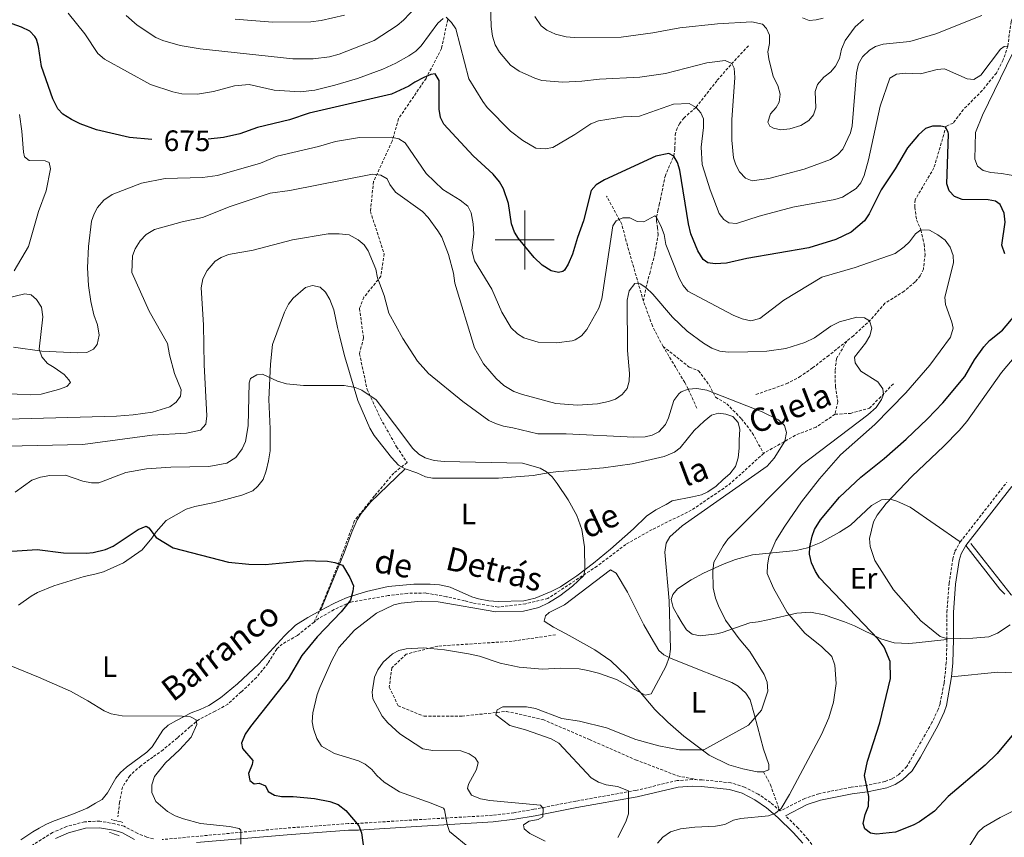
# Model space of a CAD drawing. Units: metres. Extents: x 644087 to 648604, y 4729541 to 4732605.
# Drawn here: x 645828 to 646163, y 4730297 to 4730575 of the extents above; entities that cross this region are included whole.
import ezdxf
from ezdxf.enums import TextEntityAlignment as Align

# ---------------------------------------------------------------- set-up
doc = ezdxf.new("R2010")
doc.units = ezdxf.units.M
doc.header["$MEASUREMENT"] = 0
doc.linetypes.add('TRAZOS', pattern=[0.75, 0.5, -0.25])
doc.linetypes.add('TRAZOSX2', pattern=[1.5, 1, -0.5])
for name, color, linetype, lineweight in [('Level 11', 142, 'Continuous', 13), ('Level 20', 19, 'Continuous', 0), ('Level 21', 19, 'TRAZOSX2', 0), ('Level 36', 92, 'Continuous', 0), ('Level 37', 92, 'Continuous', 0), ('Level 4', 36, 'Continuous', 30), ('Level 41', 39, 'Continuous', 0), ('Level 43', 142, 'Continuous', 0), ('Level 5', 36, 'Continuous', 0), ('Level 63', 7, 'Continuous', 0)]:
    doc.layers.add(name, color=color, linetype=linetype, lineweight=lineweight)
doc.styles.add('Arial', font='ARIAL.TTF', dxfattribs={"height": 0.2})

msp = doc.modelspace()

# ---------------------------------------------------------------- linework, layer by layer
at = {"layer": 'Level 11', "color": 142, "linetype": 'TRAZOSX2', "lineweight": 13}
for points in [[(646168.07, 4730580.84, 684.15), (646165.54, 4730574.35, 682.12), (646164.42, 4730565.97, 680.01), (646162.87, 4730561.27, 679.55), (646160.53, 4730556.8, 679.13), (646155.7, 4730550.84, 678.4), (646149.31, 4730544.37, 677.31), (646145.8, 4730539.78, 675.51), (646143.47, 4730538.75, 675.08), (646139.28, 4730524.52, 673.21), (646132.85, 4730513.63, 671.41), (646132.78, 4730511.16, 671.41), (646133.35, 4730506.85, 671.41), (646134.85, 4730503.4, 670.01), (646135.93, 4730498.57, 669.28), (646136.28, 4730495.11, 668.68), (646135.72, 4730490.07, 667.76), (646134.61, 4730487.81, 667.33), (646132.92, 4730485.75, 666.97), (646129.17, 4730482.56, 666.49), (646122.63, 4730478.45, 665.51), (646117.72, 4730472.79, 665.04), (646111.86, 4730467.38, 664.49), (646109.63, 4730465.6, 664.34)], [(645973.86, 4730575.03, 680.01), (645971.66, 4730565.16, 678.21), (645966.44, 4730555, 675.01), (645957.1, 4730541.28, 672.11), (645954.9, 4730533.6, 669.57), (645948.58, 4730519.88, 664.55), (645947.48, 4730509.73, 662.47), (645952.16, 4730495.32, 660.95), (645951.06, 4730487.64, 660.24), (645945.29, 4730480.5, 659.1), (645943.78, 4730476.66, 658.71), (645945.15, 4730466.65, 658.3), (645943.78, 4730461.3, 657.21), (645946.39, 4730449.09, 655.32), (645950.92, 4730439.35, 654.73), (645956.42, 4730429.61, 654.57), (645959.99, 4730424.26, 654.47), (645955.46, 4730420.69, 653.9), (645948.86, 4730412.87, 652.82), (645942.12, 4730404.5, 651.7), (645936.35, 4730389, 650.01), (645930.03, 4730373.5, 650.01), (645928.3, 4730369.96, 650.01)], [(646040.42, 4730479.12, 664.85), (646041.26, 4730483.79, 665.01), (646042.56, 4730488.57, 665.76), (646044.27, 4730495.27, 668.16), (646045.39, 4730501.71, 670.86), (646045.2, 4730504.14, 670.73), (646044.81, 4730506.67, 669.98), (646044.88, 4730507.81, 670.01), (646045.34, 4730509.95, 671.21), (646045.81, 4730511.94, 672.85), (646046.19, 4730513.69, 673.61), (646047.76, 4730521.65, 674.51), (646050.73, 4730528.55, 675.01), (646051.12, 4730530.91, 675.62), (646051.24, 4730535.71, 677.2), (646051.62, 4730537.35, 677.71), (646052.66, 4730539.53, 678.37), (646054.12, 4730541.47, 679.01), (646058.32, 4730545.14, 680.01), (646065.53, 4730554.33, 683.61), (646070.38, 4730559.9, 684.92), (646076.39, 4730566.32, 688.16)], [(646040.42, 4730479.12, 664.85), (646034.97, 4730498.03, 668.61), (646033.06, 4730505.35, 669.06), (646027.88, 4730514.9, 673.11)], [(646047.08, 4730463.79, 661.46), (646043.49, 4730470.76, 662.81), (646040.42, 4730479.12, 664.85)], [(646047.08, 4730463.79, 661.46), (646056.03, 4730456.74, 662.01), (646059.19, 4730455.5, 661.97), (646062.76, 4730450.7, 660.69), (646064.96, 4730446.45, 660.01), (646068.8, 4730444.25, 660.01), (646073.75, 4730439.18, 660.01), (646077.46, 4730434.37, 660.01), (646081.31, 4730427.38, 660.01)], [(646058.59, 4730442.73, 660.51), (646055.64, 4730449.29, 659.61), (646054.49, 4730451.49, 659.53), (646047.08, 4730463.79, 661.46)], [(646109.63, 4730465.6, 664.34), (646103.49, 4730460.71, 663.94), (646098.01, 4730456.44, 663.21), (646093.91, 4730453.6, 662.48), (646089.55, 4730451.24, 661.74), (646078.34, 4730447.23, 660.51)], [(646109.63, 4730465.6, 664.34), (646106.17, 4730459.62, 664.82), (646105.62, 4730455.51, 664.12), (646105.76, 4730450.15, 663.42), (646106.58, 4730444.94, 663.36), (646105.62, 4730440.69, 663.08)], [(646105.62, 4730440.69, 663.08), (646110.84, 4730440.96, 663.99), (646117.3, 4730442.75, 665.01), (646120.6, 4730446.04, 665.01), (646125.54, 4730451.12, 667.3)], [(646105.62, 4730440.69, 663.08), (646099.16, 4730436.3, 662.94), (646092.15, 4730433.55, 661.73), (646081.31, 4730427.38, 660.01)], [(646081.31, 4730427.38, 660.01), (646074.71, 4730421.34, 660.01), (646069.08, 4730416.4, 660.01), (646056.71, 4730408.03, 660.01), (646043.38, 4730401.45, 659.12), (646034.39, 4730396.39, 657.53), (646024.63, 4730388.98, 655.77), (646007.9, 4730378.02, 655.01), (646000.34, 4730376.17, 655.01), (645990.93, 4730375.07, 655.01), (645982.2, 4730376.51, 655.01), (645979.55, 4730377.2, 655.01), (645973.37, 4730378.57, 655.01), (645966.37, 4730379.87, 655.01), (645960.11, 4730379.74, 654.13), (645953.59, 4730378.98, 653.86), (645940.76, 4730376.74, 650.32), (645935.13, 4730374.2, 650.01), (645929.98, 4730371.25, 650.01), (645928.3, 4730369.96, 650.01)], [(645928.3, 4730369.96, 650.01), (645926.95, 4730368.92, 650.01), (645922.69, 4730365.42, 650.01), (645917.5, 4730362.5, 650.01), (645915.64, 4730360.79, 650.01), (645912.62, 4730355.92, 649.48), (645908.7, 4730351.05, 648.67), (645903.48, 4730346.18, 647.7), (645899.02, 4730342.06, 646.82), (645894.69, 4730339.59, 646.05), (645889.29, 4730336.94, 645.21), (645886.06, 4730334.26, 645.01), (645881.8, 4730330.56, 645.01), (645876.93, 4730326.51, 645.01), (645873.49, 4730324.04, 645.01), (645869.37, 4730321.09, 645), (645865.59, 4730317.66, 644.3), (645863.12, 4730313.82, 643.72), (645862.15, 4730308.69, 643.24), (645861.54, 4730303.68, 642.82)]]:
    msp.add_polyline3d(points, dxfattribs=at)
at = {"layer": 'Level 20', "color": 19, "linetype": 'Continuous', "lineweight": 0, "ltscale": 0.5}
msp.add_polyline3d([(646151.89, 4730396.66, 680.01), (646165.6, 4730379.21, 680.01), (646202.52, 4730364.41, 669.94), (646227.77, 4730349.83, 663.53), (646222.14, 4730343.79, 663.79), (646220.26, 4730335.87, 663.68), (646222.14, 4730325.04, 663.01), (646223.6, 4730319, 662.08), (646223.8, 4730317.13, 661.76), (646218.78, 4730313.06, 661.95), (646201.9, 4730300.88, 663.14), (646183.96, 4730287.75, 664.16), (646180.83, 4730268.17, 664.68)], dxfattribs=at)
at = {"layer": 'Level 21', "color": 1, "linetype": 'TRAZOS', "lineweight": 0}
for p, q in [((645859.29, 4730302.75, 642.42), (645863.28, 4730301.79, 642.95)), ((645858.74, 4730298.36, 642.05), (645862.04, 4730297.26, 642.22))]:
    msp.add_line(p, q, dxfattribs=at)
at = {"layer": 'Level 21', "color": 19, "linetype": 'TRAZOSX2', "lineweight": 0}
for points in [[(646148.25, 4730397.23, 683.94), (646164.07, 4730417.53, 682.07)], [(646143.71, 4730364.04, 679.94), (646143.68, 4730373.32, 681.45), (646144.44, 4730383.13, 683.12), (646145.69, 4730391.43, 683.97), (646146.41, 4730394.07, 684.15), (646148.25, 4730397.23, 683.94)], [(646010.54, 4730365.64, 657.45), (645995.7, 4730363.44, 657.86), (645970.42, 4730361.8, 659.68), (645959.71, 4730359.05, 660.01), (645954.76, 4730354.39, 660.01), (645953.93, 4730347.8, 660.01), (645956.96, 4730341.49, 660.01), (645965.75, 4730337.92, 660.01), (645978.67, 4730337.92, 662.15), (645993.78, 4730339.57, 665.01), (646006.15, 4730336.83, 665.01), (646022.08, 4730329.97, 665.01), (646037.75, 4730323.11, 665.01), (646052.04, 4730317.62, 666.54), (646058.74, 4730316.33, 666.89)], [(646143.71, 4730364.04, 679.94), (646143.5, 4730356.22, 679.12), (646142.72, 4730349.14, 678.32), (646141.36, 4730342.18, 677.39), (646140.71, 4730340.17, 677.28), (646138.62, 4730335.74, 677.39), (646130.05, 4730320.78, 676.41), (646127.23, 4730318.03, 676.13), (646125.03, 4730316.67, 675.86), (646122.62, 4730315.7, 675.53), (646116.34, 4730314.39, 674.66), (646111.09, 4730313.76, 674.2), (646103.88, 4730312.34, 672.44), (646100.13, 4730311.56, 671.85), (646095.29, 4730309.95, 671.09), (646086.99, 4730305.71, 669.73)], [(646081.32, 4730318.99, 668.03), (646083.65, 4730314.6, 668.94), (646086.87, 4730305.69, 669.94)], [(646058.74, 4730316.33, 666.89), (646057.07, 4730316.36, 666.78), (646051.92, 4730316.01, 666.81), (646037.8, 4730312.69, 665.28), (646017.39, 4730309.03, 662.92), (646003.13, 4730306.25, 659.16), (645996.36, 4730305.09, 658.13), (645989.05, 4730304.2, 657.26), (645963.08, 4730302.69, 653.07), (645943.3, 4730301.45, 650.61), (645939.91, 4730301.39, 648.81), (645918.93, 4730299.86, 647.26), (645876.59, 4730295.95, 642.5)], [(646086.99, 4730305.71, 669.73), (646083.7, 4730308.51, 669.33), (646079.49, 4730311.43, 669), (646074.86, 4730313.78, 668.61), (646070.17, 4730315.25, 668.03), (646060.35, 4730316.31, 667), (646058.74, 4730316.33, 666.89)], [(645873.64, 4730296.17, 642.08), (645871.4, 4730296.8, 641.75), (645868.16, 4730298.08, 641.6), (645863.69, 4730300.47, 641.6), (645860.52, 4730301.3, 641.6), (645855.43, 4730302.22, 641.6), (645850.21, 4730302.01, 641.6), (645844.06, 4730300.36, 641.4), (645839.3, 4730298.37, 640.7), (645828.26, 4730291.34, 640.7)], [(646187.7, 4730266.01, 662.31), (646139.06, 4730275.48, 668.73), (646124.41, 4730278.33, 670.41), (646117.53, 4730279.43, 670.79), (646112.76, 4730280.39, 671.61), (646108.16, 4730281.72, 672.22), (646105.13, 4730284.4, 672.14), (646102.03, 4730288.13, 671.53), (646096.4, 4730296.07, 670.96), (646093.06, 4730299.86, 670.46), (646088.73, 4730304.08, 669.84)]]:
    msp.add_polyline3d(points, dxfattribs=at)
at = {"layer": 'Level 21', "color": 19, "linetype": 'Continuous', "lineweight": 0}
for points in [[(646150.12, 4730395.97, 683.94), (646165.85, 4730416.13, 682.07)], [(646145.23, 4730351.32, 678.6), (646145.75, 4730356.06, 679.12), (646145.96, 4730364.02, 679.94), (646145.93, 4730373.23, 681.45), (646146.67, 4730382.88, 683.12), (646147.9, 4730390.96, 683.97), (646148.5, 4730393.19, 684.15), (646150.12, 4730395.97, 683.94)], [(646088.73, 4730304.08, 669.84), (646096.16, 4730307.86, 671.09), (646100.72, 4730309.38, 671.85), (646111.45, 4730311.53, 674.2), (646116.7, 4730312.17, 674.66), (646123.27, 4730313.54, 675.53), (646126.05, 4730314.65, 675.86), (646128.62, 4730316.25, 676.13), (646131.82, 4730319.36, 676.41), (646134.68, 4730324.01, 676.6), (646140.62, 4730334.71, 677.39), (646142.8, 4730339.34, 677.28), (646143.54, 4730341.62, 677.39), (646145.23, 4730351.32, 678.6)], [(645888.35, 4730294.92, 643.66), (645919.11, 4730297.61, 647.26), (645940.02, 4730299.14, 648.81), (645943.39, 4730299.2, 650.61), (645963.22, 4730300.44, 653.07), (645989.25, 4730301.95, 657.26), (645996.69, 4730302.86, 658.13), (646003.54, 4730304.04, 659.16), (646017.8, 4730306.82, 662.92), (646038.25, 4730310.49, 665.28), (646052.26, 4730313.78, 666.81), (646057.13, 4730314.11, 666.78), (646060.21, 4730314.06, 667), (646069.71, 4730313.04, 668.03), (646074.01, 4730311.69, 668.61), (646078.34, 4730309.49, 669), (646082.33, 4730306.73, 669.33), (646086.13, 4730303.49, 669.73), (646091.42, 4730298.31, 670.46), (646094.64, 4730294.67, 670.96)], [(645840.34, 4730296.37, 640.7), (645844.78, 4730298.22, 641.4), (645850.55, 4730299.78, 641.6), (645855.27, 4730299.97, 641.6), (645860.02, 4730299.11, 641.6), (645862.86, 4730298.36, 641.6), (645867.21, 4730296.03, 641.6)]]:
    msp.add_polyline3d(points, dxfattribs=at)
at = {"layer": 'Level 36', "color": 92, "linetype": 'Continuous', "lineweight": 0}
for points in [[(645827.74, 4730375.73, 647.62), (645832.04, 4730378.75, 647.9), (645834.19, 4730380, 647.9), (645839.76, 4730382.26, 647.9), (645850.05, 4730385.47, 647.9), (645853.66, 4730386.25, 648.8), (645856.67, 4730387.03, 648.8), (645863.43, 4730390.17, 649.46), (645869.83, 4730394.51, 649.7), (645873.15, 4730398.56, 649.7), (645874.56, 4730400.64, 650.6), (645877.95, 4730404.52, 650.6), (645884.78, 4730408.41, 650.6), (645887.71, 4730409.32, 650.6), (645893.85, 4730410.52, 650.6), (645896.62, 4730411.17, 651.5), (645903.78, 4730413.2, 652.02), (645907.44, 4730414.62, 652.41), (645909.22, 4730416.17, 653.27), (645910.95, 4730418.47, 653.31), (645911.98, 4730421.42, 653.31), (645912.82, 4730424.86, 653.31), (645913.36, 4730428.26, 654.21), (645913.37, 4730435.71, 655.13), (645912.95, 4730445.68, 655.94), (645913.45, 4730457.71, 656.01), (645914.19, 4730464.41, 656.01), (645918.23, 4730475.48, 656.01), (645919.63, 4730478.16, 656.01), (645921.17, 4730480.14, 656.01), (645925.45, 4730483.82, 656.01), (645927.76, 4730484.48, 656.84), (645930.41, 4730483.91, 656.91), (645932.25, 4730482.25, 656.91), (645933.74, 4730479.73, 656.91), (645935.01, 4730476.25, 656.91), (645936.33, 4730470.23, 656.91), (645937.11, 4730466.98, 656.01), (645938.02, 4730463.25, 656.01), (645938.79, 4730460.24, 655.11), (645943.27, 4730445.35, 655.11), (645947.31, 4730435.98, 655.11), (645948.81, 4730433.46, 654.21), (645954.62, 4730425.95, 654.21), (645957.08, 4730423.33, 654.21), (645959.29, 4730422.15, 654.21)], [(645822.59, 4730447.71, 667.72), (645831.87, 4730447.26, 667.72), (645835.41, 4730447.56, 667.72), (645841.3, 4730449.12, 667.72), (645844.19, 4730450.13, 667.72), (645845.37, 4730451.48, 667.72), (645844.87, 4730452.44, 667.72), (645843.25, 4730454.24, 668.38), (645839.84, 4730456.58, 668.62), (645837.64, 4730458, 669.52), (645835.67, 4730460.26, 669.52), (645834.78, 4730462.78, 670.42), (645836.02, 4730473.88, 670.42), (645835.6, 4730477.1, 670.42), (645833.9, 4730479.68, 670.42), (645832.02, 4730481.34, 670.42), (645829.86, 4730481.67, 670.42), (645820.84, 4730479.46, 670.42)], [(645959.29, 4730422.15, 654.21), (645963.29, 4730420.78, 654.21), (645966.21, 4730419.38, 654.21), (645968.58, 4730418.97, 653.47), (645991.08, 4730418.96, 653.31), (646002.94, 4730419.9, 653.31), (646008.73, 4730420.84, 655.11), (646011.62, 4730421.26, 655.11), (646015, 4730421.44, 656.01), (646026.83, 4730422.49, 656.01), (646036.59, 4730423.86, 656.01), (646040.09, 4730424.65, 657.81), (646047.5, 4730426.27, 657.81), (646051.03, 4730427.74, 657.81), (646052.9, 4730429.22, 657.81), (646057.7, 4730435.17, 657.81), (646061.12, 4730438.31, 657.81), (646063.62, 4730440.4, 658.71), (646065.91, 4730441.06, 659.58), (646068.45, 4730440.73, 659.61), (646070.81, 4730439.95, 659.61), (646072.61, 4730437.9, 659.61), (646073.25, 4730435.47, 659.61), (646072.95, 4730431.99, 659.61), (646073, 4730429.09, 658.71), (646072.7, 4730425.82, 658.71), (646071.78, 4730422.9, 658.71), (646069.77, 4730420.45, 658.71), (646067.51, 4730418.48, 657.81), (646065.13, 4730416.26, 657.81), (646062.38, 4730414.28, 657.81), (646060.18, 4730413.23, 657.2), (646057.07, 4730412.55, 656.03), (646050.23, 4730411.17, 656.01), (646048.17, 4730409.99, 655.15), (646044.6, 4730408.17, 655.11), (646041.49, 4730406.06, 655.11), (646037.04, 4730401.67, 655.11), (646029.24, 4730394.83, 655.43), (646023.46, 4730389.99, 655.82), (646017.8, 4730385.71, 656.01), (646015.05, 4730383.85, 655.11), (646012.18, 4730381.99, 655.11), (646009.07, 4730380.36, 654.21), (646003.62, 4730378.07, 654.21), (645999.69, 4730377.18, 654.21), (645991, 4730376.91, 654.21), (645987.85, 4730377.21, 653.31), (645984.33, 4730377.88, 653.31), (645982.03, 4730378.59, 652.59), (645974.6, 4730381.82, 652.41), (645972.15, 4730382.43, 652.41), (645970.96, 4730382.6, 652.41), (645967.81, 4730382.91, 651.5), (645962.25, 4730382.82, 651.5), (645953.49, 4730382.02, 651.41), (645946.14, 4730380.41, 650.46), (645939.61, 4730378.31, 649.7), (645936.97, 4730377.18, 650.6), (645934.81, 4730376.12, 650.27), (645930.52, 4730373.9, 648.74)], [(645930.52, 4730373.9, 648.74), (645938.58, 4730393.56, 651.44), (645941.18, 4730400.59, 651.39), (645943.01, 4730404.76, 651.63), (645944.31, 4730406.91, 651.83), (645947.52, 4730410.75, 652.32), (645959.29, 4730422.15, 654.21)], [(646143.71, 4730364.04, 679.94), (646133.22, 4730362.89, 679.94), (646130.79, 4730362.68, 679.43), (646125.72, 4730362.88, 677.24), (646121.19, 4730364.25, 676.23), (646112.2, 4730368.69, 674.45), (646108.8, 4730370.08, 673.64), (646101.9, 4730372.45, 671.36), (646097.24, 4730373.36, 669.77), (646092.57, 4730373.04, 668.67), (646082.77, 4730370.75, 667.88), (646079.43, 4730370.06, 667.34), (646076.66, 4730369.65, 666.43), (646067.26, 4730366.43, 665.11), (646065.36, 4730365.95, 664.63), (646059.69, 4730365.25, 662.83), (646057.02, 4730365.8, 662.83), (646055.04, 4730367.33, 662.83), (646053.57, 4730369.61, 662.83), (646052.08, 4730372.12, 661.93), (646050.58, 4730374.88, 661.93), (646049.81, 4730377.64, 661.93), (646050.38, 4730379.35, 661.93), (646052.03, 4730381.22, 661.93), (646056.66, 4730384.29, 662.12), (646060.91, 4730386.59, 663.38), (646067.38, 4730389.59, 666.27), (646071.79, 4730391.31, 667.94), (646077.55, 4730392.82, 669.21), (646092.43, 4730394.27, 671.88), (646096.28, 4730395.25, 672.74), (646100.74, 4730397.07, 674.06), (646107.09, 4730400.55, 676.23), (646110.89, 4730402.99, 677.24), (646118.09, 4730409.68, 678.85), (646121.45, 4730411.55, 679.44), (646124.39, 4730411.81, 679.94), (646126.69, 4730411.12, 680.4), (646131.22, 4730409.04, 681.37), (646148.25, 4730397.23, 683.94)], [(646150.12, 4730395.97, 683.94), (646161.74, 4730381.18, 680.34), (646163.4, 4730379.47, 679.73)], [(646013.51, 4730375.83, 656.01), (646029.23, 4730387.72, 656.01), (646031.09, 4730386.65, 656.91), (646035.03, 4730380.1, 657.4), (646040.6, 4730368.97, 657.23), (646043.02, 4730364.7, 657.79), (646045.63, 4730360.33, 659.06), (646047.4, 4730358.77, 659.61), (646049.59, 4730357.69, 659.97), (646058.89, 4730353.99, 661), (646070.55, 4730349.37, 664.01), (646072.67, 4730348.11, 664.49), (646075.31, 4730345.72, 665.01), (646076.7, 4730343.49, 665.13), (646078.22, 4730338.28, 665.01), (646081.32, 4730326.73, 666.81), (646083.1, 4730321.44, 666.81), (646083.13, 4730319.63, 667.72), (646081.32, 4730318.99, 667.72)], [(646081.32, 4730318.99, 667.72), (646079.15, 4730318.96, 667.72), (646074.28, 4730319.97, 667.41), (646069.53, 4730321.42, 666.65), (646062.81, 4730324.67, 665.19), (646054.15, 4730331.11, 662.82), (646048.72, 4730335.94, 661.16), (646044.32, 4730340.2, 660.15), (646034.67, 4730351.63, 658.57), (646029.28, 4730356.81, 657.94), (646023.86, 4730360.5, 657.51), (646015.12, 4730365.41, 657.14), (646012.21, 4730366.99, 656.91), (646009.77, 4730368.27, 656.01), (646006.6, 4730370.27, 656.01), (646007.05, 4730372.09, 656.01), (646008.36, 4730373.2, 656.01), (646013.51, 4730375.83, 656.01)], [(645930.52, 4730373.9, 648.74), (645926.24, 4730371.57, 647.27), (645921.97, 4730368.9, 647), (645918.24, 4730365.33, 647), (645909.54, 4730355.8, 647), (645902.3, 4730348.96, 646.71), (645896.51, 4730344.23, 646.31), (645892.5, 4730341.6, 646.1), (645889.51, 4730340.22, 646.1), (645886.5, 4730339.08, 645.2), (645881.47, 4730336.46, 645.2), (645878.72, 4730334.84, 644.3), (645876.85, 4730333.17, 644.3), (645873.17, 4730327.49, 644.3), (645871.39, 4730325.73, 644.3), (645864.46, 4730320.57, 644.3), (645862.44, 4730318.73, 643.4), (645860.82, 4730316.82, 643.4), (645857.97, 4730311.88, 643.4), (645856.2, 4730309.55, 643.4), (645853.92, 4730308.31, 643.4), (645851.05, 4730306.68, 642.5), (645846.44, 4730304.67, 642.04), (645839.27, 4730302.13, 642.23), (645837, 4730301.12, 642.5), (645834.73, 4730299.88, 643.4), (645832.66, 4730298.56, 643.55), (645828.54, 4730295.83, 643.12)], [(646165.98, 4730352.74, 676.74), (646161.01, 4730352.89, 677.43), (646145.23, 4730351.32, 678.6)]]:
    msp.add_polyline3d(points, dxfattribs=at)
at = {"layer": 'Level 4', "color": 36, "linetype": 'Continuous', "lineweight": 30}
for points in [[(645873.11, 4730534.2, 675.01), (645865.46, 4730534.88, 675.01), (645854.27, 4730537.52, 675.01), (645848.76, 4730539.51, 675.01), (645845.72, 4730540.96, 675.01), (645842.85, 4730542.8, 675.01), (645841.14, 4730544.63, 675.01), (645839.36, 4730548.03, 675.01), (645835.52, 4730559.01, 675.01), (645834.52, 4730565.88, 675.01), (645833.86, 4730568.28, 675.01), (645833.32, 4730569.26, 675.01), (645831.53, 4730571, 675.01), (645828.8, 4730572.44, 675.01), (645825.61, 4730573.56, 675.01), (645813.95, 4730576.11, 675.01), (645811.59, 4730576.95, 675.01), (645780.79, 4730593.47, 675.01), (645769.98, 4730599.75, 675.01), (645759.52, 4730606.61, 675.01), (645747.87, 4730615.25, 675.01), (645741.57, 4730620.38, 675.01)], [(646020.07, 4730506.46, 675.01), (646017.93, 4730500.82, 675.01), (646016.28, 4730495.19, 675.01), (646014.82, 4730491.77, 675.01), (646013.5, 4730489.71, 675.01), (646012.98, 4730489.28, 675.01), (646011.48, 4730488.88, 675.01), (646009.06, 4730489.47, 675.01), (646005.96, 4730491.43, 675.01), (646003.27, 4730494.02, 675.01), (645997.87, 4730500.54, 675.01), (645996.54, 4730502.66, 675.01), (645995.48, 4730505.51, 675.01), (645994.45, 4730512.38, 675.01), (645992.78, 4730517.35, 675.01), (645991.4, 4730519.79, 675.01), (645989.31, 4730522.36, 675.01), (645982.46, 4730528.6, 675.01), (645972.46, 4730539.38, 675.01), (645971.38, 4730541.63, 675.01), (645970.86, 4730544.47, 675.01), (645970.88, 4730554.27, 675.01), (645969.52, 4730556.51, 675.01), (645968.01, 4730556.3, 675.01), (645965.71, 4730555.33, 675.01), (645962.57, 4730553.75, 675.01), (645960.54, 4730552.3, 675.01), (645954.72, 4730549.65, 675.01), (645926.71, 4730543.13, 675.01), (645919.93, 4730540.93, 675.01), (645909.02, 4730538.28, 675.01), (645903.02, 4730536.1, 675.01), (645897.55, 4730534.83, 675.01), (645892.32, 4730534.3, 675.01)], [(646163.42, 4730495.33, 675.01), (646162.35, 4730498.24, 675.01), (646163.57, 4730506.05, 675.01), (646163.14, 4730509.06, 675.01), (646161.77, 4730512.06, 675.01), (646160.24, 4730513.17, 675.01), (646157.79, 4730513.69, 675.01), (646148.9, 4730513.73, 675.01), (646146.24, 4730514.81, 675.01), (646144.51, 4730516.67, 675.01), (646143.71, 4730519.05, 675.01), (646144.21, 4730535.97, 675.01), (646144.16, 4730536.68, 675.01), (646143.19, 4730538.37, 675.01), (646141.67, 4730538.72, 675.01), (646138.84, 4730538.67, 675.01), (646136.46, 4730537.89, 675.01), (646133.98, 4730535.75, 675.01), (646130.28, 4730531.34, 675.01), (646126.08, 4730524.23, 675.01), (646121.27, 4730517.03, 675.01), (646117.26, 4730508.84, 675.01), (646115.6, 4730506.54, 675.01), (646111.13, 4730502.69, 675.01), (646105.89, 4730500.14, 675.01), (646096.69, 4730497.34, 675.01), (646075.58, 4730493.74, 675.01), (646068.64, 4730492.13, 675.01), (646064.87, 4730491.88, 675.01), (646062.39, 4730492.16, 675.01), (646060.69, 4730493.32, 675.01), (646058.94, 4730496.31, 675.01), (646056.57, 4730502.12, 675.01), (646055.76, 4730505.51, 675.01), (646052.8, 4730523.77, 675.01), (646051.99, 4730526.4, 675.01), (646050.73, 4730528.55, 675.01), (646049.11, 4730529.37, 675.01), (646044.59, 4730528.54, 675.01), (646027.17, 4730520.5, 675.01), (646024.37, 4730518.75, 675.01), (646022.67, 4730516.87, 675.01), (646020.07, 4730506.46, 675.01)], [(646166.95, 4730332.56, 675.01), (646160.82, 4730325.25, 675.01), (646156.76, 4730321.24, 675.01), (646144.1, 4730310.63, 675.01), (646139.47, 4730305.65, 675.01), (646134.38, 4730302, 675.01), (646132.19, 4730300.8, 675.01), (646126.19, 4730298.43, 675.01), (646119.78, 4730297.75, 675.01), (646117.69, 4730298.1, 675.01), (646115.78, 4730299.57, 675.01), (646115.18, 4730301.45, 675.01), (646115.88, 4730304.49, 675.01), (646116.97, 4730307.34, 675.01), (646117.1, 4730310.55, 675.01), (646115.64, 4730317.71, 675.01), (646116.7, 4730322.63, 675.01), (646120.82, 4730335.73, 675.01), (646124.53, 4730350.71, 675.01), (646124.43, 4730356.56, 675.01), (646122.33, 4730361.44, 675.01), (646120.34, 4730364.16, 675.01), (646100.33, 4730385.04, 675.01), (646098.94, 4730387.12, 675.01), (646097.63, 4730390.16, 675.01), (646096.98, 4730393.1, 675.01), (646097.01, 4730395.6, 675.01), (646097.82, 4730399.16, 675.01), (646098.68, 4730401.5, 675.01), (646100.71, 4730404.71, 675.01), (646107.13, 4730412.44, 675.01), (646114.36, 4730419.3, 675.01), (646122.29, 4730425.64, 675.01), (646129.82, 4730432.26, 675.01), (646137.07, 4730439.14, 675.01), (646142.26, 4730444.55, 675.01), (646149.75, 4730453.5, 675.01), (646153.05, 4730459.22, 675.01), (646156.25, 4730463.67, 675.01), (646158.23, 4730465.73, 675.01), (646162.65, 4730469.35, 675.01), (646166.95, 4730474.38, 675.01)], [(645818.54, 4730393.62, 650.01), (645834.12, 4730394.67, 650.01), (645842.99, 4730393.52, 650.01), (645850.71, 4730393.4, 650.01), (645853.19, 4730393.67, 650.01), (645857.3, 4730394.65, 650.01), (645859.92, 4730395.83, 650.01), (645868.47, 4730401.45, 650.01), (645871.13, 4730402.63, 650.01), (645872.09, 4730402.08, 650.01), (645874.6, 4730398.73, 650.01), (645880.32, 4730395.24, 650.01), (645899.25, 4730390.36, 650.01), (645906.1, 4730389.63, 650.01), (645911.63, 4730389.54, 650.01), (645925.95, 4730390.93, 650.01), (645928.79, 4730390.86, 650.01), (645932.9, 4730390.67, 650.01), (645935.36, 4730390.2, 650.01), (645937.97, 4730389.32, 650.01), (645940.55, 4730385.13, 650.01), (645941.73, 4730382.32, 650.01), (645941.57, 4730380.43, 650.01), (645940.68, 4730377.4, 650.01), (645937.57, 4730373.41, 650.01), (645929.38, 4730364.93, 650.01), (645924.14, 4730358.54, 650.01), (645919.55, 4730350.6, 650.01), (645906.66, 4730334.42, 650.01), (645904.84, 4730331.83, 650.01), (645903.57, 4730328.79, 650.01), (645903.98, 4730326.91, 650.01), (645907.45, 4730322.81, 650.01), (645907.28, 4730321.49, 650.01), (645906.01, 4730318.44, 650.01), (645906.43, 4730316, 650.01), (645907.96, 4730314.88, 650.01), (645909.66, 4730315.11, 650.01), (645911.75, 4730314.2, 650.01), (645912.73, 4730312.33, 650.01), (645914.82, 4730311.04, 650.01), (645917.29, 4730310.56, 650.01), (645921.26, 4730310.59, 650.01), (645928.44, 4730309.96, 650.01), (645933.71, 4730308.85, 650.01), (645936.47, 4730307.87, 650.01), (645939.09, 4730305.85, 650.01), (645941.79, 4730302.82, 650.01), (645943.52, 4730300.59, 650.01), (645944.43, 4730298.25, 650.01), (645947.97, 4730272.72, 650.01)]]:
    msp.add_polyline3d(points, dxfattribs=at)
at = {"layer": 'Level 5', "color": 36, "linetype": 'Continuous', "lineweight": 0}
for points in [[(645988.27, 4730584.05, 685.01), (645988.57, 4730572.62, 685.01), (645989, 4730569.33, 685.01), (645990, 4730566.42, 685.01), (645991.46, 4730563.88, 685.01), (645995.21, 4730559.52, 685.01), (645998.07, 4730557.49, 685.01), (646003.41, 4730555.04, 685.01), (646005.81, 4730554.3, 685.01), (646012.97, 4730553.69, 685.01), (646019.48, 4730553.99, 685.01), (646025.51, 4730554.76, 685.01), (646039.19, 4730555.37, 685.01), (646047.95, 4730556.66, 685.01), (646061.95, 4730560.33, 685.01), (646068.27, 4730561.07, 685.01), (646070.55, 4730560.08, 685.01), (646071.32, 4730558.48, 685.01), (646071.48, 4730555.27, 685.01), (646070.51, 4730540.86, 685.01), (646070.53, 4730534.01, 685.01), (646071.11, 4730527.97, 685.01), (646071.81, 4730525.53, 685.01), (646073.07, 4730523.19, 685.01), (646075.1, 4730521.06, 685.01), (646077.42, 4730520.07, 685.01), (646083.13, 4730520.91, 685.01), (646095.12, 4730524.1, 685.01), (646104.07, 4730527.41, 685.01), (646106.59, 4730529.06, 685.01), (646108.24, 4730530.94, 685.01), (646110.9, 4730536.41, 685.01), (646111.51, 4730538.83, 685.01), (646112.91, 4730556.86, 685.01), (646113.61, 4730559.92, 685.01), (646114.93, 4730562.33, 685.01), (646117.31, 4730564.56, 685.01), (646119.45, 4730565.84, 685.01), (646122.06, 4730566.61, 685.01), (646131.07, 4730567.48, 685.01), (646139.89, 4730570.13, 685.01), (646155.53, 4730576.36, 685.01)], [(645864.34, 4730576.33, 685.01), (645868.14, 4730573.04, 685.01), (645874.48, 4730568.95, 685.01), (645876.85, 4730567.86, 685.01), (645882.7, 4730566.21, 685.01), (645889.57, 4730565.04, 685.01), (645921.06, 4730561.63, 685.01), (645928.04, 4730561.66, 685.01), (645933.63, 4730562.37, 685.01), (645936.87, 4730563.17, 685.01), (645948.8, 4730567.88, 685.01), (645956.55, 4730573.02, 685.01), (645958.79, 4730574.75, 685.01), (645965.28, 4730581.57, 685.01)], [(645972.3, 4730575.4, 680.01), (645970.44, 4730573.72, 680.01), (645964.72, 4730566.01, 680.01), (645962.93, 4730564.27, 680.01), (645960.56, 4730562.68, 680.01), (645956.2, 4730560.2, 680.01), (645951.67, 4730558.11, 680.01), (645943.1, 4730554.97, 680.01), (645935.34, 4730552.67, 680.01), (645928.63, 4730550.94, 680.01), (645923.59, 4730550.37, 680.01), (645914.75, 4730550.98, 680.01), (645906.22, 4730552.91, 680.01), (645901.2, 4730552.41, 680.01), (645894.07, 4730550.53, 680.01), (645888.62, 4730549.59, 680.01), (645883.29, 4730549.68, 680.01), (645880.24, 4730550.37, 680.01), (645872.6, 4730552.9, 680.01), (645856.97, 4730561.5, 680.01), (645854.76, 4730563.45, 680.01), (645850.3, 4730570.15, 680.01), (645844.63, 4730577.19, 680.01)], [(645901.47, 4730575.09, 690.01), (645914.14, 4730574.17, 690.01), (645927.17, 4730574.21, 690.01), (645930.75, 4730574.65, 690.01), (645938.63, 4730576.48, 690.01)], [(646067.81, 4730506.99, 680.01), (646066.17, 4730509.04, 680.01), (646063.1, 4730517.01, 680.01), (646060.4, 4730525.7, 680.01), (646060.06, 4730531.54, 680.01), (646060.85, 4730538.31, 680.01), (646060.89, 4730541.24, 680.01), (646060, 4730543.3, 680.01), (646058.32, 4730545.13, 680.01), (646055.98, 4730546.48, 680.01), (646050.61, 4730546.16, 680.01), (646039.06, 4730542.18, 680.01), (646033.59, 4730541.9, 680.01), (646025.12, 4730540.52, 680.01), (646022.57, 4730539.54, 680.01), (646017.07, 4730535.85, 680.01), (646009.6, 4730531.47, 680.01), (646006.96, 4730530.96, 680.01), (646003.75, 4730531.18, 680.01), (645999.36, 4730533.85, 680.01), (645995.14, 4730537, 680.01), (645987.18, 4730545.06, 680.01), (645985.74, 4730547.11, 680.01), (645980.96, 4730554.87, 680.01), (645976.52, 4730571.79, 680.01), (645975.15, 4730574.03, 680.01), (645973.32, 4730575.79, 680.01)], [(646003.43, 4730576.09, 690.01), (646005.56, 4730572.92, 690.01), (646007.57, 4730571.43, 690.01), (646010.5, 4730570.02, 690.01), (646014.11, 4730569.13, 690.01), (646016.8, 4730568.84, 690.01), (646032.82, 4730569.05, 690.01), (646043.59, 4730570.48, 690.01), (646052.81, 4730572.16, 690.01), (646065.6, 4730573.58, 690.01), (646077.34, 4730574.18, 690.01), (646080.9, 4730573.47, 690.01), (646082.25, 4730571.98, 690.01), (646083.37, 4730569.72, 690.01), (646083.28, 4730566.9, 690.01), (646082.76, 4730564.06, 690.01), (646083.05, 4730561.58, 690.01), (646084.53, 4730555.63, 690.01), (646086.17, 4730552.6, 690.01), (646086.98, 4730549.59, 690.01), (646086.64, 4730546.94, 690.01), (646085.54, 4730545.03, 690.01), (646083.69, 4730542.92, 690.01), (646082.8, 4730540.08, 690.01), (646083.39, 4730538.76, 690.01), (646084.72, 4730538.03, 690.01), (646087.18, 4730537.52, 690.01), (646090.23, 4730537.83, 690.01), (646093.96, 4730538.95, 690.01), (646096.76, 4730540.69, 690.01), (646098.24, 4730542.61, 690.01), (646099.11, 4730544.98, 690.01), (646098.86, 4730550.55, 690.01), (646099.66, 4730552.91, 690.01), (646101.85, 4730555.4, 690.01), (646104.22, 4730557.25, 690.01), (646105.82, 4730559.17, 690.01), (646107.19, 4730561.79, 690.01), (646107.86, 4730564.87, 690.01), (646109.13, 4730567.91, 690.01), (646112.52, 4730572.55, 690.01), (646115.35, 4730575.01, 690.01)], [(646094.53, 4730575.63, 695.01), (646096.84, 4730574.66, 695.01), (646099.17, 4730574.87, 695.01), (646101.57, 4730575.53, 695.01)], [(646164.42, 4730565.97, 680.01), (646163.19, 4730565.86, 680.01), (646161.89, 4730564.88, 680.01), (646155.29, 4730556.11, 680.01), (646152.87, 4730554.62, 680.01), (646150.64, 4730554.78, 680.01), (646142.93, 4730558.24, 680.01), (646140.44, 4730558.02, 680.01), (646134.72, 4730556.58, 680.01), (646129.5, 4730556.79, 680.01), (646126.6, 4730556.44, 680.01), (646124.29, 4730555.08, 680.01), (646121.04, 4730545.5, 680.01), (646117.03, 4730527.29, 680.01), (646115.51, 4730521.98, 680.01), (646114.43, 4730519.41, 680.01), (646112.81, 4730517.5, 680.01), (646108.14, 4730514.54, 680.01), (646105.61, 4730513.73, 680.01), (646091.24, 4730511.19, 680.01), (646079.78, 4730508.04, 680.01), (646072.1, 4730505.57, 680.01), (646069.5, 4730505.81, 680.01), (646067.81, 4730506.99, 680.01)], [(646167.52, 4730521.69, 680.01), (646162.32, 4730522.61, 680.01), (646158.65, 4730522.91, 680.01), (646156.09, 4730523.62, 680.01), (646154.12, 4730525.15, 680.01), (646153.19, 4730527.44, 680.01), (646153.41, 4730536.61, 680.01), (646155.86, 4730542.41, 680.01), (646165.97, 4730563.45, 680.01)], [(645826.31, 4730489.53, 670.01), (645831.1, 4730497.77, 670.01), (645834.5, 4730509.65, 670.01), (645837.15, 4730516.68, 670.01), (645838.57, 4730524.15, 670.01), (645838.16, 4730526.41, 670.01), (645836.82, 4730526.95, 670.01), (645831.35, 4730527.04, 670.01), (645829.82, 4730528.34, 670.01), (645829.41, 4730529.84, 670.01), (645828.91, 4730537.01, 670.01), (645828.06, 4730542.66, 670.01)], [(646130.95, 4730499.37, 670.01), (646129.13, 4730497.66, 670.01), (646126.13, 4730495.41, 670.01), (646112.48, 4730490.57, 670.01), (646101.14, 4730487.33, 670.01), (646088.24, 4730479.55, 670.01), (646080.07, 4730473.29, 670.01), (646077, 4730472.49, 670.01), (646074.04, 4730473.14, 670.01), (646070.94, 4730474.44, 670.01), (646055.52, 4730482.58, 670.01), (646053.95, 4730484.52, 670.01), (646052.62, 4730487.03, 670.01), (646048.07, 4730498.5, 670.01), (646047.44, 4730501.89, 670.01), (646046.59, 4730504.23, 670.01), (646044.88, 4730507.81, 670.01), (646044.31, 4730508.25, 670.01), (646040.57, 4730506.11, 670.01), (646038.3, 4730506.26, 670.01), (646035.82, 4730507.54, 670.01), (646033.37, 4730507.5, 670.01), (646031.12, 4730506.52, 670.01), (646030.02, 4730504.8, 670.01), (646026.29, 4730479.99, 670.01), (646025.21, 4730476.76, 670.01), (646021.13, 4730469.51, 670.01), (646019.32, 4730467.41, 670.01), (646017.23, 4730466.01, 670.01), (646016.15, 4730465.66, 670.01), (646010.88, 4730465, 670.01), (646004.62, 4730465.18, 670.01), (645999.71, 4730466.69, 670.01), (645997.6, 4730468.04, 670.01), (645995.44, 4730470.11, 670.01), (645992.19, 4730475.44, 670.01), (645988.86, 4730483.28, 670.01), (645982.93, 4730492.93, 670.01), (645982.01, 4730496.41, 670.01), (645982.67, 4730502.09, 670.01), (645982.42, 4730505.48, 670.01), (645981.79, 4730509.25, 670.01), (645980.63, 4730511.49, 670.01), (645978.01, 4730513.53, 670.01), (645972.14, 4730517.19, 670.01), (645966.45, 4730522.58, 670.01), (645959.28, 4730533.03, 670.01), (645957.21, 4730534.43, 670.01), (645954.53, 4730535, 670.01), (645943.76, 4730534.84, 670.01), (645935.65, 4730533.56, 670.01), (645929.84, 4730531.77, 670.01), (645915.76, 4730528.47, 670.01), (645910.11, 4730526.13, 670.01), (645895.46, 4730521.92, 670.01), (645890.32, 4730521.27, 670.01), (645877.68, 4730520.88, 670.01), (645869.63, 4730519.28, 670.01), (645859.62, 4730515.5, 670.01), (645856.75, 4730513.55, 670.01), (645854.67, 4730511.02, 670.01), (645853.43, 4730508.84, 670.01), (645852.63, 4730506.34, 670.01), (645851.57, 4730497.72, 670.01), (645851.24, 4730490.56, 670.01), (645851.52, 4730484.49, 670.01), (645852.39, 4730479.05, 670.01), (645853.41, 4730474.55, 670.01), (645854.6, 4730471.17, 670.01), (645855.23, 4730467.59, 670.01), (645854.53, 4730464.37, 670.01), (645853.23, 4730462.84, 670.01), (645850.96, 4730461.73, 670.01), (645847.92, 4730461.6, 670.01), (645835.68, 4730462.16, 670.01), (645826.03, 4730463.5, 670.01)], [(646122.14, 4730447.42, 665.01), (646121.92, 4730449.3, 665.01), (646120.18, 4730451.73, 665.01), (646114.45, 4730455.4, 665.01), (646112.52, 4730458.2, 665.01), (646112.29, 4730460.09, 665.01), (646115.99, 4730464.87, 665.01), (646117.46, 4730467.35, 665.01), (646118.17, 4730470.01, 665.01), (646117.37, 4730472.45, 665.01), (646115.65, 4730473.55, 665.01), (646113, 4730473.7, 665.01), (646107.18, 4730472.08, 665.01), (646104.18, 4730470.71, 665.01), (646098.58, 4730466.65, 665.01), (646095.4, 4730465.08, 665.01), (646088.83, 4730463.08, 665.01), (646082.42, 4730462.21, 665.01), (646076, 4730461.91, 665.01), (646069.21, 4730461.8, 665.01), (646066.37, 4730462.13, 665.01), (646063.71, 4730463.21, 665.01), (646060.85, 4730464.86, 665.01), (646055.3, 4730468.92, 665.01), (646050.31, 4730473.74, 665.01), (646043.56, 4730481.56, 665.01), (646041.26, 4730483.79, 665.01), (646039.35, 4730485.07, 665.01), (646037.46, 4730485.23, 665.01), (646035.61, 4730482.74, 665.01), (646034.91, 4730479.52, 665.01), (646035.02, 4730462.34, 665.01), (646035.72, 4730454.61, 665.01), (646035.58, 4730451.96, 665.01), (646034.86, 4730449.49, 665.01), (646033.2, 4730447.39, 665.01), (646030.96, 4730445.84, 665.01), (646028.52, 4730445.04, 665.01), (646024.76, 4730444.22, 665.01), (646017.97, 4730443.73, 665.01), (646010.59, 4730444.35, 665.01), (645999.21, 4730447.37, 665.01), (645996.36, 4730448.45, 665.01), (645992.92, 4730450.47, 665.01), (645990.24, 4730452.88, 665.01), (645986, 4730457.9, 665.01), (645982.88, 4730463.33, 665.01), (645976.27, 4730485.31, 665.01), (645975.83, 4730488.7, 665.01), (645974.02, 4730495.09, 665.01), (645971.85, 4730500.9, 665.01), (645970.48, 4730503.15, 665.01), (645967.2, 4730507.62, 665.01), (645965.27, 4730509.66, 665.01), (645956.09, 4730516.3, 665.01), (645954.16, 4730518.91, 665.01), (645953.18, 4730520.79, 665.01), (645951.08, 4730522.07, 665.01), (645948.25, 4730522.4, 665.01), (645920.02, 4730516.81, 665.01), (645913.42, 4730515.94, 665.01), (645899.72, 4730511.36, 665.01), (645890.34, 4730507.61, 665.01), (645883.38, 4730506.17, 665.01), (645873.98, 4730503.55, 665.01), (645871.18, 4730501.81, 665.01), (645869.14, 4730499.69, 665.01), (645867.48, 4730497.02, 665.01), (645866.58, 4730494.55, 665.01), (645866.3, 4730488.88, 665.01), (645872.19, 4730475.76, 665.01), (645878.43, 4730464.73, 665.01), (645879.12, 4730460.92, 665.01), (645880.86, 4730454.5, 665.01), (645883.04, 4730448.95, 665.01), (645882.9, 4730446.79, 665.01), (645881.42, 4730444.76, 665.01), (645879.18, 4730443.21, 665.01), (645873.35, 4730441.41, 665.01), (645866.8, 4730440.49, 665.01), (645861.1, 4730440.07, 665.01), (645798.88, 4730438.36, 665.01)], [(646045.24, 4730294.71, 670.01), (646047.03, 4730296.73, 670.01), (646049.68, 4730298.57, 670.01), (646053, 4730299.56, 670.01), (646057.92, 4730300.2, 670.01), (646064.9, 4730300.51, 670.01), (646068.1, 4730301.13, 670.01), (646071.1, 4730302.5, 670.01), (646073.53, 4730303.08, 670.01), (646082.97, 4730304.03, 670.01), (646085.38, 4730304.9, 670.01), (646087.34, 4730306.52, 670.01), (646090.18, 4730311.32, 670.01), (646100.99, 4730331.72, 670.01), (646103.54, 4730337.43, 670.01), (646105.06, 4730342.7, 670.01), (646105.97, 4730349.02, 670.01), (646105.52, 4730355.26, 670.01), (646104.5, 4730358.22, 670.01), (646101.11, 4730361.58, 670.01), (646095.3, 4730366.18, 670.01), (646089.33, 4730373.19, 670.01), (646084.65, 4730381.48, 670.01), (646082.58, 4730386.45, 670.01), (646082.62, 4730389.38, 670.01), (646083.14, 4730392.22, 670.01), (646085.51, 4730397.69, 670.01), (646088.52, 4730402.59, 670.01), (646094.17, 4730410.84, 670.01), (646100.31, 4730418.73, 670.01), (646107.47, 4730426.82, 670.01), (646119.16, 4730437.25, 670.01), (646129.74, 4730447.93, 670.01), (646137.87, 4730457.42, 670.01), (646144.92, 4730466.94, 670.01), (646145.81, 4730469.98, 670.01), (646145.4, 4730472.05, 670.01), (646143.22, 4730478.05, 670.01), (646143.01, 4730480.55, 670.01), (646145.99, 4730492.24, 670.01), (646145.88, 4730494.76, 670.01), (646144.77, 4730497.57, 670.01), (646143.08, 4730499.91, 670.01), (646140.62, 4730501.78, 670.01), (646137.72, 4730503.28, 670.01), (646134.85, 4730503.4, 670.01), (646132.98, 4730502.05, 670.01), (646130.95, 4730499.37, 670.01)], [(645948.84, 4730351.26, 660.01), (645949.97, 4730353.71, 660.01), (645951.81, 4730356.34, 660.01), (645954.99, 4730359.11, 660.01), (645957.21, 4730360.28, 660.01), (645959.68, 4730360.86, 660.01), (645965.57, 4730361.21, 660.01), (645972.72, 4730360.55, 660.01), (645980.86, 4730359.18, 660.01), (645984.66, 4730358.31, 660.01), (645991.68, 4730355.97, 660.01), (645998.13, 4730354.67, 660.01), (646006.11, 4730353.97, 660.01), (646012.34, 4730354.27, 660.01), (646018.57, 4730354.02, 660.01), (646021.55, 4730353.52, 660.01), (646025.17, 4730352.59, 660.01), (646031.25, 4730350.43, 660.01), (646040.97, 4730345.12, 660.01), (646043.04, 4730345.53, 660.01), (646048.09, 4730354.87, 660.01), (646049.24, 4730358.29, 660.01), (646049.68, 4730360.76, 660.01), (646049.2, 4730377.22, 660.01), (646047.68, 4730393.77, 660.01), (646048.2, 4730396.8, 660.01), (646049.39, 4730398.99, 660.01), (646053.57, 4730402.74, 660.01), (646082.49, 4730423.07, 660.01), (646084.9, 4730425.76, 660.01), (646088.57, 4730431.49, 660.01), (646089.09, 4730434.52, 660.01), (646088.39, 4730436.88, 660.01), (646086.37, 4730438.81, 660.01), (646080.85, 4730441.55, 660.01), (646061.96, 4730448.92, 660.01), (646058.62, 4730449.47, 660.01), (646055.6, 4730449.23, 660.01), (646053.29, 4730448.32, 660.01), (646052.42, 4730447.67, 660.01), (646050.76, 4730445.37, 660.01), (646048.97, 4730439.49, 660.01), (646047.88, 4730437.2, 660.01), (646045.65, 4730434.71, 660.01), (646043.44, 4730433.55, 660.01), (646040.95, 4730433.01, 660.01), (646037.19, 4730432.86, 660.01), (646014.13, 4730433.97, 660.01), (646004.5, 4730434, 660.01), (645995.96, 4730436.12, 660.01), (645992.74, 4730436.63, 660.01), (645990.07, 4730437.52, 660.01), (645987.82, 4730438.6, 660.01), (645979, 4730445.08, 660.01), (645967.32, 4730454.5, 660.01), (645963.47, 4730458.78, 660.01), (645958.48, 4730466.52, 660.01), (645953.74, 4730475.04, 660.01), (645952.13, 4730481.06, 660.01), (645949.95, 4730487.06, 660.01), (645949.32, 4730490.07, 660.01), (645946.77, 4730496.26, 660.01), (645945.37, 4730498.33, 660.01), (645943.28, 4730500.07, 660.01), (645940.31, 4730501.71, 660.01), (645936.85, 4730502.13, 660.01), (645933.07, 4730502.07, 660.01), (645921, 4730500, 660.01), (645907.55, 4730496.54, 660.01), (645899.2, 4730495.06, 660.01), (645896.76, 4730494.07, 660.01), (645894.66, 4730492.73, 660.01), (645891.93, 4730489.65, 660.01), (645890.47, 4730486.79, 660.01), (645889.95, 4730483.76, 660.01), (645890.74, 4730471.08, 660.01), (645890.94, 4730457.48, 660.01), (645891.84, 4730440.17, 660.01), (645891.51, 4730437.33, 660.01), (645889.66, 4730435.22, 660.01), (645884.93, 4730434.24, 660.01), (645873.26, 4730433.62, 660.01), (645849.67, 4730430.4, 660.01), (645823.8, 4730429.86, 660.01)], [(646165.18, 4730369.02, 680.01), (646160.92, 4730366.15, 680.01), (646157.97, 4730364.97, 680.01), (646152.48, 4730364.46, 680.01), (646143.92, 4730364.31, 680.01), (646141.36, 4730365.02, 680.01), (646134.85, 4730370.38, 680.01), (646125.51, 4730380.99, 680.01), (646119.2, 4730390.88, 680.01), (646117.59, 4730395.63, 680.01), (646117.34, 4730398.46, 680.01), (646118.69, 4730404.1, 680.01), (646119.95, 4730406.3, 680.01), (646122.99, 4730410.28, 680.01), (646131.71, 4730419.47, 680.01), (646142.63, 4730429.79, 680.01), (646147.85, 4730435.16, 680.01), (646150.48, 4730438.26, 680.01), (646162.32, 4730454.94, 680.01), (646167.2, 4730460.63, 680.01)], [(645955.52, 4730375.8, 655.01), (645957.96, 4730376.35, 655.01), (645964.79, 4730377.1, 655.01), (645970.61, 4730376.81, 655.01), (645990.14, 4730373.4, 655.01), (645999.55, 4730373.73, 655.01), (646004.8, 4730374.95, 655.01), (646008.16, 4730376.52, 655.01), (646011.93, 4730378.85, 655.01), (646016.23, 4730382.18, 655.01), (646020.12, 4730385.79, 655.01), (646020.46, 4730387.69, 655.01), (646020.32, 4730395.61, 655.01), (646019.47, 4730401.45, 655.01), (646017.75, 4730406.22, 655.01), (646014.76, 4730411.57, 655.01), (646011.07, 4730417.17, 655.01), (646009.34, 4730419.41, 655.01), (646007.46, 4730421.05, 655.01), (646005.26, 4730422.34, 655.01), (645999.28, 4730424.01, 655.01), (645972.61, 4730424.63, 655.01), (645969.21, 4730424.95, 655.01), (645966.17, 4730425.84, 655.01), (645963.99, 4730427.06, 655.01), (645961.93, 4730429.08, 655.01), (645949.4, 4730445.56, 655.01), (645944.62, 4730448.88, 655.01), (645942.29, 4730449.78, 655.01), (645938.55, 4730450.48, 655.01), (645924.77, 4730450.43, 655.01), (645918.9, 4730451.08, 655.01), (645915.87, 4730451.97, 655.01), (645910.73, 4730454.34, 655.01), (645908.84, 4730454.12, 655.01), (645906.68, 4730452.87, 655.01), (645906.24, 4730451.43, 655.01), (645905.93, 4730436.69, 655.01), (645904.98, 4730431.44, 655.01), (645903.84, 4730428.94, 655.01), (645901.7, 4730426.01, 655.01), (645898.66, 4730423.99, 655.01), (645892.55, 4730422.88, 655.01), (645879.55, 4730422.63, 655.01), (645871.25, 4730422.12, 655.01), (645864.28, 4730420.86, 655.01), (645855.09, 4730417.31, 655.01), (645852.59, 4730417.36, 655.01), (645849.62, 4730417.96, 655.01), (645843.72, 4730419.94, 655.01), (645838.39, 4730419.88, 655.01), (645835.23, 4730419.23, 655.01), (645832.23, 4730418.23, 655.01), (645826.63, 4730414.17, 655.01)], [(646031.65, 4730296.67, 665.01), (646034.39, 4730302, 665.01), (646035.29, 4730304.66, 665.01), (646035.34, 4730312.59, 665.01), (646031.54, 4730314.04, 665.01), (646027.76, 4730314.54, 665.01), (646025.1, 4730315.44, 665.01), (646022.62, 4730316.91, 665.01), (646011.65, 4730328.8, 665.01), (646008.98, 4730330.27, 665.01), (646000.24, 4730333.33, 665.01), (645994.92, 4730334.74, 665.01), (645990.14, 4730338.44, 665.01), (645990.68, 4730340.15, 665.01), (645992.55, 4730341.12, 665.01), (646000.67, 4730341.08, 665.01), (646003.7, 4730340.56, 665.01), (646012.63, 4730337.13, 665.01), (646018.69, 4730336.29, 665.01), (646027.8, 4730333.99, 665.01), (646037.87, 4730330.01, 665.01), (646045.65, 4730327.88, 665.01), (646052.66, 4730326.49, 665.01), (646060.97, 4730326.44, 665.01), (646076.13, 4730334.83, 665.01), (646080.57, 4730340, 665.01), (646082.72, 4730346.46, 665.01), (646082.48, 4730349.48, 665.01), (646081.49, 4730352.1, 665.01), (646076.64, 4730359.95, 665.01), (646072.97, 4730364.23, 665.01), (646068.33, 4730370.57, 665.01), (646065.98, 4730375.44, 665.01), (646064.99, 4730378.07, 665.01), (646064.17, 4730381.64, 665.01), (646064.08, 4730387.3, 665.01), (646064.4, 4730390.33, 665.01), (646067.52, 4730395.86, 665.01), (646069.18, 4730398.16, 665.01), (646094.23, 4730423.33, 665.01), (646116.79, 4730440.53, 665.01), (646119.58, 4730443.03, 665.01), (646121.42, 4730445.7, 665.01), (646122.14, 4730447.42, 665.01)], [(645981.31, 4730292.97, 655.01), (645974.41, 4730298.7, 655.01), (645973.62, 4730301.13, 655.01), (645972.75, 4730306.08, 655.01), (645972.39, 4730306.6, 655.01), (645968.15, 4730308.38, 655.01), (645957.37, 4730312.19, 655.01), (645952.22, 4730315.5, 655.01), (645949.72, 4730317.72, 655.01), (645947.99, 4730319.77, 655.01), (645945.69, 4730321.62, 655.01), (645943.44, 4730322.7, 655.01), (645935.24, 4730325.22, 655.01), (645930.88, 4730327.7, 655.01), (645929.28, 4730330.35, 655.01), (645928.11, 4730333.59, 655.01), (645927.69, 4730336.06, 655.01), (645927.89, 4730339.1, 655.01), (645929.42, 4730345.32, 655.01), (645930.29, 4730347.67, 655.01), (645934.32, 4730356.93, 655.01), (645936.74, 4730361.33, 655.01), (645942.07, 4730367.26, 655.01), (645949.52, 4730373.05, 655.01), (645955.52, 4730375.8, 655.01)], [(645819.41, 4730357.37, 645.01), (645834.53, 4730351.22, 645.01), (645845.37, 4730346.4, 645.01), (645851.38, 4730343.2, 645.01), (645856.92, 4730339.71, 645.01), (645859.24, 4730338.78, 645.01), (645862.99, 4730338.11, 645.01), (645883.48, 4730337.99, 645.01), (645886.31, 4730337.76, 645.01), (645888.22, 4730336.66, 645.01), (645888.44, 4730335.06, 645.01), (645886.45, 4730330.75, 645.01), (645882.54, 4730326.46, 645.01), (645877.71, 4730322.03, 645.01), (645874.01, 4730317.43, 645.01), (645873.12, 4730314.59, 645.01), (645873.16, 4730311.94, 645.01), (645874.44, 4730308.94, 645.01), (645878.46, 4730305.49, 645.01), (645881.06, 4730304.08, 645.01), (645883.85, 4730302.98, 645.01), (645889.68, 4730301.47, 645.01), (645899.59, 4730300.35, 645.01), (645902.82, 4730299.71, 645.01), (645903.41, 4730299.15, 645.01), (645903.4, 4730294.34, 645.01)], [(646006.95, 4730295.4, 660.01), (646001.75, 4730297.98, 660.01), (645999.82, 4730299.65, 660.01), (645999.62, 4730300.97, 660.01), (646001.55, 4730302.21, 660.01), (646004.6, 4730302.83, 660.01), (646006.18, 4730303.73, 660.01), (646006.31, 4730306.52, 660.01), (646005.36, 4730307.68, 660.01), (645988.15, 4730309.27, 660.01), (645984.93, 4730309.78, 660.01), (645981.89, 4730311.05, 660.01), (645980.52, 4730313.29, 660.01), (645980.88, 4730314.81, 660.01), (645983.62, 4730319.76, 660.01), (645984.15, 4730322.21, 660.01), (645983.18, 4730323.72, 660.01), (645981.14, 4730325.18, 660.01), (645978.29, 4730326.18, 660.01), (645968.74, 4730326.23, 660.01), (645965.37, 4730326.79, 660.01), (645957.54, 4730331.97, 660.01), (645953.44, 4730335.73, 660.01), (645951.51, 4730337.96, 660.01), (645948.27, 4730343.88, 660.01), (645948.04, 4730346.15, 660.01), (645948.84, 4730351.26, 660.01)], [(646163.77, 4730253.58, 670.01), (646161.31, 4730255.21, 670.01), (646157.11, 4730257.52, 670.01), (646151.55, 4730259.89, 670.01), (646145.52, 4730261.17, 670.01), (646139.1, 4730261.36, 670.01), (646136.45, 4730261.88, 670.01), (646134.11, 4730262.78, 670.01), (646126.13, 4730268.69, 670.01), (646121.56, 4730271.26, 670.01), (646121.54, 4730272.2, 670.01), (646122.48, 4730272.78, 670.01), (646133.8, 4730272.98, 670.01), (646134.73, 4730274.95, 670.01), (646135.15, 4730277.86, 670.01), (646139.71, 4730281.01, 670.01), (646143.79, 4730284.44, 670.01), (646151.01, 4730293.29, 670.01), (646154.32, 4730298.45, 670.01), (646156.15, 4730300.16, 670.01), (646161.79, 4730303.49, 670.01), (646170, 4730307.57, 670.01)]]:
    msp.add_polyline3d(points, dxfattribs=at)
at = {"layer": 'Level 63', "linetype": 'Continuous', "lineweight": 0}
for points in [[(646000, 4730490, 0.01), (646000, 4730510, 0.01)], [(645990, 4730500, 0.01), (646010, 4730500, 0.01)]]:
    msp.add_polyline3d(points, dxfattribs=at)

# ---------------------------------------------------------------- texts
at = {"layer": 'Level 37', "color": 92, "linetype": 'Continuous', "lineweight": 0, "style": 'Arial'}
for s, p in [('L', (645980.84, 4730406.71, 652.86)), ('Er', (646115.35, 4730384.88, 677.43)), ('L', (645858.75, 4730354.78, 646.22)), ('L', (646059.15, 4730342.65, 660.06))]:
    msp.add_text(s, height=7, dxfattribs=at).set_placement(p, align=Align.MIDDLE_CENTER)
at = {"layer": 'Level 41', "color": 39, "linetype": 'Continuous', "lineweight": 0, "style": 'Arial'}
msp.add_text('675', height=7, rotation=-0.253, dxfattribs=at).set_placement((645885.12, 4730533.75, 675.01), align=Align.MIDDLE_CENTER)
at = {"layer": 'Level 43', "color": 142, "linetype": 'Continuous', "lineweight": 0, "style": 'Arial'}
for s, rotation, p in [('Cuela', 21.0608, (646079.1, 4730431.47, 660.01)), ('la', 20.5715, (646055.56, 4730413.56, 656.18)), ('de', 24.7851, (646022.43, 4730395.91, 655.11)), ('de', -10.3098, (645947.93, 4730384.63, 649.95)), ('Detrás', -13.5112, (645972.03, 4730385.57, 651.57)), ('Barranco', 37.5011, (645881.8, 4730340.56, 645.23))]:
    msp.add_text(s, height=8, rotation=rotation, dxfattribs=at).set_placement(p, align=Align.BOTTOM_LEFT)

doc.saveas('drawing.dxf')
